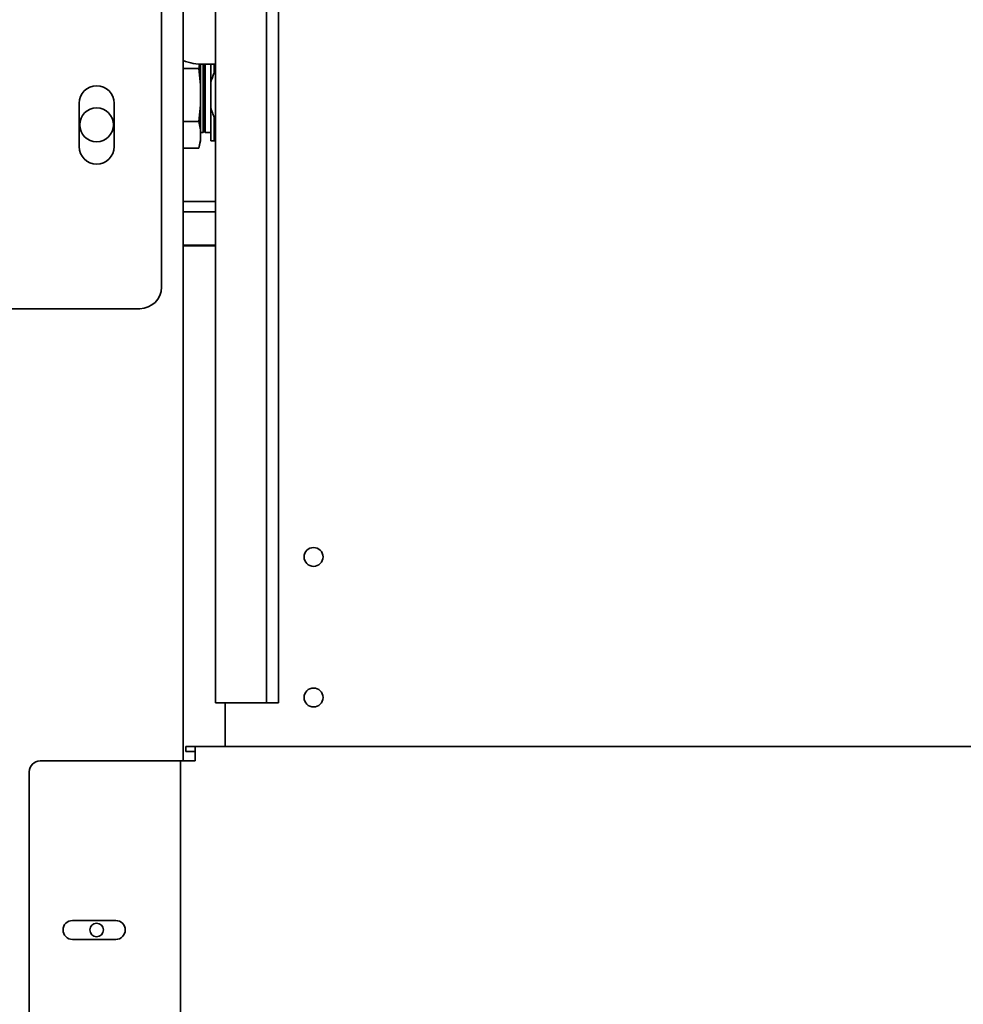
# Model space of a CAD drawing. Extents: x 789 to 3042, y 1095 to 1679.
# Drawn here: x 2534 to 2545, y 1299 to 1310 of the extents above; entities that cross this region are included whole.
import ezdxf

# ---------------------------------------------------------------- set-up
doc = ezdxf.new("R2010")
doc.units = 0
doc.header["$MEASUREMENT"] = 0
doc.layers.get('0').update_dxf_attribs({"linetype": 'CONTINUOUS'})
doc.layers.get('Defpoints').update_dxf_attribs({"linetype": 'CONTINUOUS'})
doc.layers.add('Visible Edges(Pearson)', color=7, linetype='CONTINUOUS', lineweight=35)
doc.styles.add('Text1', font='arial.ttf', dxfattribs={"width": 0.95})
doc.dimstyles.new('ACAD DIMS$0', dxfattribs={"dimtxt": 1.5, "dimasz": 1.5, "dimexe": 1.5, "dimexo": 1.5, "dimgap": 0.09, "dimtad": 0, "dimtih": 1, "dimtoh": 1, "dimdec": 6, "dimzin": 12, "dimdsep": 46, "dimlunit": 4, "dimtxsty": 'Text1', "dimcen": 0.18, "dimclrd": 1, "dimclre": 1, "dimclrt": 256, "dimadec": 0, "dimazin": 0, "dimtfac": 1, "dimtdec": 6, "dimtofl": 0, "dimtmove": 0, "dimatfit": 3, "dimfxl": 1.5, "dimfrac": 2, "dimtolj": 1, "dimtzin": 0, "dimarcsym": 0})

# ---------------------------------------------------------------- blocks, each defined once
blk = doc.blocks.new('*D582')
at = {"color": 1, "lineweight": -2, "transparency": 16777216}
for p, q in [((2534.579, 1355.504), (2449.577, 1355.504)), ((2451.077, 1354.004), (2451.077, 1262.724)), ((2468.545, 1261.224), (2449.577, 1261.224))]:
    blk.add_line(p, q, dxfattribs=at)
at = {"color": 1, "transparency": 16777216}
for points in [[(2450.827, 1354.004), (2451.327, 1354.004), (2451.077, 1355.504)], [(2450.827, 1262.724), (2451.327, 1262.724), (2451.077, 1261.224)]]:
    blk.add_solid(points, dxfattribs=at)
at = {"layer": 'Defpoints', "color": 0, "transparency": 16777216}
for p in [(2536.079, 1355.504), (2451.077, 1261.224), (2470.045, 1261.224)]:
    blk.add_point(p, dxfattribs=at)
at = {"transparency": 16777216, "char_height": 1.5, "attachment_point": 5, "style": 'Text1'}
for s, insert in [('\\A1;7\'-10 1/4"', (2451.077, 1309.23)), ('\\A1;[2395mm]', (2451.077, 1307.313))]:
    blk.add_mtext(s, dxfattribs=dict(at, insert=insert))

msp = doc.modelspace()

# ---------------------------------------------------------------- linework, layer by layer
at = {"layer": 'Visible Edges(Pearson)'}
for p, q in [((2535.6374, 1301.8651), (2535.6374, 1342.0366)), ((2535.6374, 1301.8651), (2535.6374, 1342.0366)), ((2536.6024, 1302.5366), (2536.6024, 1340.7866)), ((2536.7424, 1302.5366), (2536.7424, 1340.7866)), ((2536.0124, 1302.5366), (2536.0124, 1331.7241)), ((2535.3874, 1307.3441), (2535.3874, 1322.3441)), ((2535.6374, 1309.8715), (2535.8184, 1309.8715)), ((2535.8404, 1309.5646), (2535.8404, 1309.9216)), ((2535.8684, 1309.1315), (2535.8684, 1309.9214)), ((2536.0124, 1309.9216), (2535.8784, 1309.9216)), ((2535.8798, 1309.1512), (2535.8798, 1309.9216)), ((2535.8912, 1309.1315), (2535.8912, 1309.9216)), ((2535.9585, 1309.9216), (2535.9585, 1309.7106)), ((2535.9979, 1309.822), (2535.9979, 1309.9216)), ((2536.0124, 1309.822), (2535.9979, 1309.822)), ((2535.9585, 1309.7106), (2535.9585, 1309.4186)), ((2535.8404, 1309.1043), (2535.8404, 1309.5646)), ((2534.4344, 1308.9691), (2534.4344, 1309.4691)), ((2534.8404, 1309.4691), (2534.8404, 1308.9691)), ((2535.9585, 1309.4186), (2535.9585, 1309.0331)), ((2535.9979, 1309.3072), (2536.0124, 1309.3072)), ((2535.9979, 1309.0331), (2535.9979, 1309.3072)), ((2535.6374, 1309.2578), (2535.8184, 1309.2578)), ((2535.8404, 1309.1315), (2535.8684, 1309.1315)), ((2535.8404, 1309.0331), (2535.8404, 1309.1043)), ((2535.8798, 1309.1512), (2535.8684, 1309.1315)), ((2535.8798, 1309.1512), (2535.8912, 1309.1315)), ((2535.8912, 1309.1315), (2535.9585, 1309.1315)), ((2535.8404, 1309.0331), (2535.8184, 1308.9509)), ((2535.9979, 1309.0331), (2535.9585, 1309.0331)), ((2536.0124, 1309.0331), (2535.9979, 1309.0331)), ((2535.6374, 1308.9509), (2535.8184, 1308.9509)), ((2535.6374, 1308.3338), (2536.0124, 1308.3338)), ((2535.6374, 1308.2142), (2536.0124, 1308.2142)), ((2535.6374, 1307.8292), (2536.0124, 1307.8292)), ((2536.0124, 1307.8192), (2535.6374, 1307.8192)), ((2533.5114, 1307.0941), (2535.1374, 1307.0941)), ((2536.0124, 1302.5366), (2536.5689, 1302.5366)), ((2536.1224, 1302.0339), (2536.1224, 1302.5366)), ((2536.5689, 1302.5366), (2536.6024, 1302.5366)), ((2536.7424, 1302.5366), (2536.6024, 1302.5366)), ((2535.6687, 1302.0339), (2535.7777, 1302.0339)), ((2535.6687, 1301.9741), (2535.6687, 1302.0339)), ((2535.7777, 1302.0339), (2597.6687, 1302.0339)), ((2535.7777, 1301.8651), (2535.7777, 1302.0339)), ((2535.7777, 1301.9741), (2535.6687, 1301.9741)), ((2535.4999, 1301.8651), (2533.9839, 1301.8651)), ((2535.6089, 1301.8651), (2535.4999, 1301.8651)), ((2535.6089, 1301.8651), (2535.7777, 1301.8651)), ((2535.6089, 1290.1835), (2535.6089, 1301.8651)), ((2533.8589, 1301.7401), (2533.8589, 1290.3085)), ((2534.3589, 1300.021), (2534.8589, 1300.021)), ((2534.8589, 1299.8022), (2534.3589, 1299.8022))]:
    msp.add_line(p, q, dxfattribs=at)
for centre, radius in [((2534.6374, 1309.2191), 0.1953), ((2534.6374, 1309.2191), 0.1953), ((2537.1463, 1304.224), 0.1094), ((2537.1463, 1302.599), 0.1094), ((2534.6374, 1299.9116), 0.078), ((2534.6374, 1299.9116), 0.078)]:
    msp.add_circle(centre, radius, dxfattribs=at)
for centre, radius, start, end in [((2535.8588, 1310.5119), 0.5906, 247.98541, 271.9012), ((2534.6374, 1309.4691), 0.203, 0, 180), ((2534.6374, 1308.9691), 0.203, 180, 0), ((2535.1374, 1307.3441), 0.25, 270, 0), ((2533.9839, 1301.7401), 0.125, 90, 180), ((2534.3589, 1299.9116), 0.1094, 90, 270), ((2534.8589, 1299.9116), 0.1094, 270, 90)]:
    msp.add_arc(centre, radius, start, end, dxfattribs=at)
for points in [[(2535.8184, 1309.8715), (2535.8229, 1309.8883), (2535.8269, 1309.9052), (2535.8301, 1309.922)], [(2535.9979, 1309.822), (2535.9822, 1309.786), (2535.9687, 1309.7489), (2535.9585, 1309.7106)]]:
    msp.add_open_spline(points, degree=3, dxfattribs=at)
for points, knots in [([(2535.8404, 1309.5646), (2535.8404, 1309.6157), (2535.8384, 1309.6668), (2535.8308, 1309.7692), (2535.8252, 1309.8205), (2535.8184, 1309.8715)], [0.0374951041, 0.0374951041, 0.0374951041, 0.0374951041, 0.0414046767, 0.0414046767, 0.0453142492, 0.0453142492, 0.0453142492, 0.0453142492]), ([(2535.8184, 1309.2578), (2535.8252, 1309.3088), (2535.8308, 1309.3599), (2535.8384, 1309.4622), (2535.8404, 1309.5134), (2535.8404, 1309.5646)], [0.0296485858, 0.0296485858, 0.0296485858, 0.0296485858, 0.0335718449, 0.0335718449, 0.0374951041, 0.0374951041, 0.0374951041, 0.0374951041]), ([(2535.9585, 1309.4186), (2535.9636, 1309.3996), (2535.9695, 1309.3809), (2535.9827, 1309.3437), (2535.9901, 1309.3252), (2535.9979, 1309.3072)], [0.0402919642, 0.0402919642, 0.0402919642, 0.0402919642, 0.0417913817, 0.0417913817, 0.0432907991, 0.0432907991, 0.0432907991, 0.0432907991]), ([(2535.8404, 1309.1043), (2535.8404, 1309.1299), (2535.8384, 1309.1555), (2535.8308, 1309.2066), (2535.8253, 1309.2322), (2535.8184, 1309.2578)], [0.0077944596, 0.0077944596, 0.0077944596, 0.0077944596, 0.0116915739, 0.0116915739, 0.0155886882, 0.0155886882, 0.0155886882, 0.0155886882]), ([(2535.8184, 1308.9509), (2535.8253, 1308.9765), (2535.8308, 1309.002), (2535.8384, 1309.0532), (2535.8404, 1309.0787), (2535.8404, 1309.1043)], [0.0000002309, 0.0000002309, 0.0000002309, 0.0000002309, 0.0038973453, 0.0038973453, 0.0077944596, 0.0077944596, 0.0077944596, 0.0077944596])]:
    msp.add_open_spline(points, degree=3, knots=knots, dxfattribs=at)

# ---------------------------------------------------------------- dimensions: what is measured, and where the dimension line sits
at = {"color": 7}
dim = msp.add_linear_dim(base=(2451.0773, 1261.2241), p1=(2536.0793, 1355.5045), p2=(2470.0449, 1261.2241), angle=90, dimstyle='ACAD DIMS$0', override={"dimtad": 3, "dimdec": 2, "dimpost": '\\X', "dimcen": 0.09, "dimtdec": 3}, dxfattribs=at)
dim.commit()
dim.dimension.update_dxf_attribs({"geometry": '*D582', "text_midpoint": (2451.0773, 1308.3643)})

doc.saveas('drawing.dxf')
